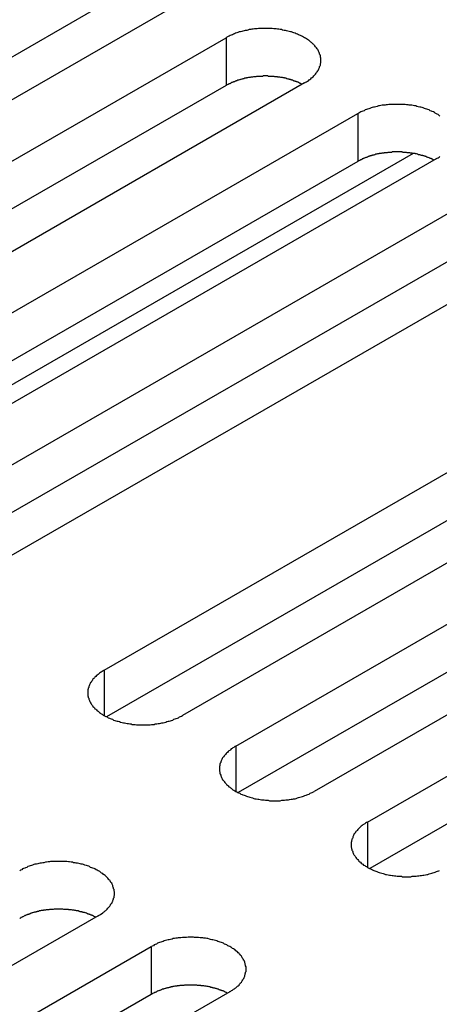
# Model space of a CAD drawing. Extents: x 0 to 2520, y 0 to 1782.
# Drawn here: x 1991 to 2002, y 1444 to 1470 of the extents above; entities that cross this region are included whole.
import ezdxf

# ---------------------------------------------------------------- set-up
doc = ezdxf.new("R2010")
doc.units = 0
doc.header["$LTSCALE"] = 6
doc.layers.add('VISIBLE__ISO_', color=7, linetype='CONTINUOUS')
doc.layers.add('VISIBLE_NARROW__ISO_', color=7, linetype='CONTINUOUS')

msp = doc.modelspace()

# ---------------------------------------------------------------- linework, layer by layer
at = {"layer": 'VISIBLE__ISO_'}
for p, q in [((1993.107, 1469.823), (1977.503, 1460.838)), ((1995.122, 1469.889), (1979.46, 1460.87)), ((1980.826, 1460.083), (1996.489, 1469.102)), ((1998.504, 1467.941), (1982.842, 1458.922)), ((1996.489, 1467.876), (1980.885, 1458.89)), ((1984.208, 1458.135), (1999.871, 1467.154)), ((1999.871, 1465.928), (1984.267, 1456.943)), ((2001.886, 1465.994), (1986.224, 1456.974)), ((1987.591, 1456.187), (2003.253, 1465.207)), ((2003.253, 1463.98), (1987.649, 1454.995)), ((2005.268, 1464.046), (1989.606, 1455.027)), ((1993.354, 1452.868), (2009.017, 1461.888)), ((2009.017, 1460.661), (1993.413, 1451.676)), ((2011.032, 1460.727), (1995.369, 1451.708)), ((1996.736, 1450.921), (2012.399, 1459.94)), ((2012.399, 1458.714), (1996.795, 1449.728)), ((2014.414, 1458.78), (1998.752, 1449.76)), ((2000.118, 1448.973), (2015.781, 1457.992)), ((2015.781, 1456.766), (2000.177, 1447.781)), ((1993.201, 1446.564), (1977.538, 1437.544)), ((1978.905, 1436.757), (1994.568, 1445.777)), ((1994.568, 1444.55), (1978.964, 1435.565)), ((1996.583, 1444.616), (1980.92, 1435.597))]:
    msp.add_line(p, q, dxfattribs=at)
for points in [[(1998.5, 1467.94, 0), (1998.53, 1467.96, 0), (1998.55, 1467.97, 0), (1998.58, 1467.99, 0), (1998.6, 1468, 0), (1998.62, 1468.02, 0), (1998.64, 1468.03, 0), (1998.66, 1468.05, 0), (1998.68, 1468.07, 0), (1998.7, 1468.08, 0), (1998.72, 1468.1, 0), (1998.74, 1468.12, 0), (1998.75, 1468.13, 0), (1998.77, 1468.15, 0), (1998.78, 1468.17, 0), (1998.8, 1468.19, 0), (1998.81, 1468.21, 0), (1998.83, 1468.23, 0), (1998.84, 1468.25, 0), (1998.85, 1468.26, 0), (1998.86, 1468.28, 0), (1998.87, 1468.3, 0), (1998.88, 1468.32, 0), (1998.89, 1468.34, 0), (1998.89, 1468.36, 0), (1998.9, 1468.38, 0), (1998.91, 1468.4, 0), (1998.91, 1468.42, 0), (1998.91, 1468.44, 0), (1998.92, 1468.46, 0), (1998.92, 1468.48, 0), (1998.92, 1468.5, 0), (1998.92, 1468.52, 0), (1998.92, 1468.54, 0), (1998.92, 1468.56, 0), (1998.92, 1468.58, 0), (1998.91, 1468.6, 0), (1998.91, 1468.62, 0), (1998.91, 1468.64, 0), (1998.9, 1468.66, 0), (1998.89, 1468.68, 0), (1998.89, 1468.7, 0), (1998.88, 1468.72, 0), (1998.87, 1468.74, 0), (1998.86, 1468.76, 0), (1998.85, 1468.78, 0), (1998.84, 1468.8, 0), (1998.83, 1468.82, 0), (1998.81, 1468.84, 0), (1998.8, 1468.85, 0), (1998.78, 1468.87, 0), (1998.77, 1468.89, 0), (1998.75, 1468.91, 0), (1998.74, 1468.93, 0), (1998.72, 1468.94, 0), (1998.7, 1468.96, 0), (1998.68, 1468.98, 0), (1998.66, 1468.99, 0), (1998.64, 1469.01, 0), (1998.62, 1469.03, 0), (1998.6, 1469.04, 0), (1998.58, 1469.06, 0), (1998.55, 1469.07, 0), (1998.53, 1469.09, 0), (1998.5, 1469.1, 0), (1998.48, 1469.12, 0), (1998.45, 1469.13, 0), (1998.43, 1469.14, 0), (1998.4, 1469.16, 0), (1998.37, 1469.17, 0), (1998.35, 1469.18, 0), (1998.32, 1469.19, 0), (1998.29, 1469.2, 0), (1998.26, 1469.22, 0), (1998.23, 1469.23, 0), (1998.2, 1469.24, 0), (1998.17, 1469.25, 0), (1998.14, 1469.25, 0), (1998.11, 1469.26, 0), (1998.07, 1469.27, 0), (1998.04, 1469.28, 0), (1998.01, 1469.29, 0), (1997.98, 1469.29, 0), (1997.94, 1469.3, 0), (1997.91, 1469.31, 0), (1997.88, 1469.31, 0), (1997.84, 1469.32, 0), (1997.81, 1469.32, 0), (1997.77, 1469.33, 0), (1997.74, 1469.33, 0), (1997.71, 1469.33, 0), (1997.67, 1469.34, 0), (1997.64, 1469.34, 0), (1997.6, 1469.34, 0), (1997.57, 1469.34, 0), (1997.53, 1469.34, 0), (1997.5, 1469.34, 0), (1997.46, 1469.34, 0), (1997.43, 1469.34, 0), (1997.39, 1469.34, 0), (1997.36, 1469.34, 0), (1997.32, 1469.34, 0), (1997.29, 1469.33, 0), (1997.25, 1469.33, 0), (1997.22, 1469.33, 0), (1997.18, 1469.32, 0), (1997.15, 1469.32, 0), (1997.12, 1469.31, 0), (1997.08, 1469.31, 0), (1997.05, 1469.3, 0), (1997.02, 1469.29, 0), (1996.98, 1469.29, 0), (1996.95, 1469.28, 0), (1996.92, 1469.27, 0), (1996.89, 1469.26, 0), (1996.86, 1469.25, 0), (1996.82, 1469.25, 0), (1996.79, 1469.24, 0), (1996.76, 1469.23, 0), (1996.73, 1469.22, 0), (1996.7, 1469.2, 0), (1996.68, 1469.19, 0), (1996.65, 1469.18, 0), (1996.62, 1469.17, 0), (1996.59, 1469.16, 0), (1996.57, 1469.14, 0), (1996.54, 1469.13, 0), (1996.51, 1469.12, 0), (1996.49, 1469.1, 0)], [(1998.45, 1467.91, 0), (1998.43, 1467.91, 0), (1998.42, 1467.92, 0), (1998.41, 1467.93, 0), (1998.39, 1467.93, 0), (1998.38, 1467.94, 0), (1998.37, 1467.94, 0), (1998.35, 1467.95, 0), (1998.34, 1467.96, 0), (1998.33, 1467.96, 0), (1998.31, 1467.97, 0), (1998.3, 1467.97, 0), (1998.29, 1467.98, 0), (1998.27, 1467.98, 0), (1998.26, 1467.99, 0), (1998.24, 1467.99, 0), (1998.23, 1468, 0), (1998.21, 1468, 0), (1998.2, 1468.01, 0), (1998.18, 1468.01, 0), (1998.17, 1468.02, 0), (1998.15, 1468.02, 0), (1998.14, 1468.03, 0), (1998.12, 1468.03, 0), (1998.11, 1468.04, 0), (1998.09, 1468.04, 0), (1998.08, 1468.04, 0), (1998.06, 1468.05, 0), (1998.05, 1468.05, 0), (1998.03, 1468.06, 0), (1998.02, 1468.06, 0), (1998, 1468.06, 0), (1997.99, 1468.07, 0), (1997.97, 1468.07, 0), (1997.95, 1468.07, 0), (1997.94, 1468.08, 0), (1997.92, 1468.08, 0), (1997.91, 1468.08, 0), (1997.89, 1468.08, 0), (1997.87, 1468.09, 0), (1997.86, 1468.09, 0), (1997.84, 1468.09, 0), (1997.82, 1468.09, 0), (1997.81, 1468.1, 0), (1997.79, 1468.1, 0), (1997.77, 1468.1, 0), (1997.76, 1468.1, 0), (1997.74, 1468.1, 0), (1997.72, 1468.11, 0), (1997.71, 1468.11, 0), (1997.69, 1468.11, 0), (1997.67, 1468.11, 0), (1997.66, 1468.11, 0), (1997.64, 1468.11, 0), (1997.62, 1468.11, 0), (1997.61, 1468.11, 0), (1997.59, 1468.11, 0), (1997.57, 1468.11, 0), (1997.56, 1468.12, 0), (1997.54, 1468.12, 0), (1997.52, 1468.12, 0), (1997.51, 1468.12, 0), (1997.49, 1468.12, 0), (1997.47, 1468.12, 0), (1997.46, 1468.12, 0), (1997.44, 1468.12, 0), (1997.42, 1468.11, 0), (1997.41, 1468.11, 0), (1997.39, 1468.11, 0), (1997.37, 1468.11, 0), (1997.36, 1468.11, 0), (1997.34, 1468.11, 0), (1997.32, 1468.11, 0), (1997.3, 1468.11, 0), (1997.29, 1468.11, 0), (1997.27, 1468.11, 0), (1997.25, 1468.1, 0), (1997.24, 1468.1, 0), (1997.22, 1468.1, 0), (1997.21, 1468.1, 0), (1997.19, 1468.1, 0), (1997.17, 1468.09, 0), (1997.16, 1468.09, 0), (1997.14, 1468.09, 0), (1997.12, 1468.09, 0), (1997.11, 1468.08, 0), (1997.09, 1468.08, 0), (1997.07, 1468.08, 0), (1997.06, 1468.08, 0), (1997.04, 1468.07, 0), (1997.03, 1468.07, 0), (1997.01, 1468.07, 0), (1997, 1468.06, 0), (1996.98, 1468.06, 0), (1996.96, 1468.06, 0), (1996.95, 1468.05, 0), (1996.93, 1468.05, 0), (1996.92, 1468.05, 0), (1996.9, 1468.04, 0), (1996.89, 1468.04, 0), (1996.87, 1468.03, 0), (1996.86, 1468.03, 0), (1996.84, 1468.02, 0), (1996.83, 1468.02, 0), (1996.81, 1468.01, 0), (1996.8, 1468.01, 0), (1996.78, 1468.01, 0), (1996.77, 1468, 0), (1996.75, 1468, 0), (1996.74, 1467.99, 0), (1996.72, 1467.99, 0), (1996.71, 1467.98, 0), (1996.7, 1467.97, 0), (1996.68, 1467.97, 0), (1996.67, 1467.96, 0), (1996.66, 1467.96, 0), (1996.64, 1467.95, 0), (1996.63, 1467.95, 0), (1996.61, 1467.94, 0), (1996.6, 1467.93, 0), (1996.59, 1467.93, 0), (1996.58, 1467.92, 0), (1996.56, 1467.92, 0), (1996.55, 1467.91, 0), (1996.54, 1467.9, 0), (1996.53, 1467.9, 0), (1996.51, 1467.89, 0), (1996.5, 1467.88, 0), (1996.49, 1467.88, 0)], [(2001.98, 1467.09, 0), (2001.96, 1467.11, 0), (2001.93, 1467.13, 0), (2001.91, 1467.14, 0), (2001.89, 1467.15, 0), (2001.86, 1467.17, 0), (2001.84, 1467.18, 0), (2001.81, 1467.2, 0), (2001.78, 1467.21, 0), (2001.76, 1467.22, 0), (2001.73, 1467.23, 0), (2001.7, 1467.25, 0), (2001.67, 1467.26, 0), (2001.64, 1467.27, 0), (2001.61, 1467.28, 0), (2001.58, 1467.29, 0), (2001.55, 1467.3, 0), (2001.52, 1467.31, 0), (2001.49, 1467.32, 0), (2001.46, 1467.32, 0), (2001.42, 1467.33, 0), (2001.39, 1467.34, 0), (2001.36, 1467.35, 0), (2001.33, 1467.35, 0), (2001.29, 1467.36, 0), (2001.26, 1467.37, 0), (2001.22, 1467.37, 0), (2001.19, 1467.37, 0), (2001.16, 1467.38, 0), (2001.12, 1467.38, 0), (2001.09, 1467.39, 0), (2001.05, 1467.39, 0), (2001.02, 1467.39, 0), (2000.98, 1467.39, 0), (2000.95, 1467.39, 0), (2000.91, 1467.39, 0), (2000.88, 1467.39, 0), (2000.84, 1467.39, 0), (2000.81, 1467.39, 0), (2000.77, 1467.39, 0), (2000.74, 1467.39, 0), (2000.7, 1467.39, 0), (2000.67, 1467.39, 0), (2000.63, 1467.38, 0), (2000.6, 1467.38, 0), (2000.57, 1467.37, 0), (2000.53, 1467.37, 0), (2000.5, 1467.37, 0), (2000.46, 1467.36, 0), (2000.43, 1467.35, 0), (2000.4, 1467.35, 0), (2000.37, 1467.34, 0), (2000.33, 1467.33, 0), (2000.3, 1467.32, 0), (2000.27, 1467.32, 0), (2000.24, 1467.31, 0), (2000.21, 1467.3, 0), (2000.18, 1467.29, 0), (2000.15, 1467.28, 0), (2000.12, 1467.27, 0), (2000.09, 1467.26, 0), (2000.06, 1467.25, 0), (2000.03, 1467.23, 0), (2000, 1467.22, 0), (1999.97, 1467.21, 0), (1999.95, 1467.2, 0), (1999.92, 1467.18, 0), (1999.9, 1467.17, 0), (1999.87, 1467.15, 0)], [(2001.83, 1465.96, 0), (2001.81, 1465.97, 0), (2001.8, 1465.97, 0), (2001.79, 1465.98, 0), (2001.78, 1465.99, 0), (2001.76, 1465.99, 0), (2001.75, 1466, 0), (2001.74, 1466, 0), (2001.72, 1466.01, 0), (2001.71, 1466.01, 0), (2001.7, 1466.02, 0), (2001.68, 1466.03, 0), (2001.67, 1466.03, 0), (2001.65, 1466.04, 0), (2001.64, 1466.04, 0), (2001.62, 1466.05, 0), (2001.61, 1466.05, 0), (2001.6, 1466.06, 0), (2001.58, 1466.06, 0), (2001.57, 1466.07, 0), (2001.55, 1466.07, 0), (2001.54, 1466.08, 0), (2001.52, 1466.08, 0), (2001.51, 1466.08, 0), (2001.49, 1466.09, 0), (2001.48, 1466.09, 0), (2001.46, 1466.1, 0), (2001.45, 1466.1, 0), (2001.43, 1466.1, 0), (2001.41, 1466.11, 0), (2001.4, 1466.11, 0), (2001.38, 1466.12, 0), (2001.37, 1466.12, 0), (2001.35, 1466.12, 0), (2001.34, 1466.13, 0), (2001.32, 1466.13, 0), (2001.3, 1466.13, 0), (2001.29, 1466.13, 0), (2001.27, 1466.14, 0), (2001.25, 1466.14, 0), (2001.24, 1466.14, 0), (2001.22, 1466.14, 0), (2001.21, 1466.15, 0), (2001.19, 1466.15, 0), (2001.17, 1466.15, 0), (2001.16, 1466.15, 0), (2001.14, 1466.15, 0), (2001.12, 1466.16, 0), (2001.11, 1466.16, 0), (2001.09, 1466.16, 0), (2001.07, 1466.16, 0), (2001.06, 1466.16, 0), (2001.04, 1466.16, 0), (2001.02, 1466.16, 0), (2001.01, 1466.17, 0), (2000.99, 1466.17, 0), (2000.97, 1466.17, 0), (2000.96, 1466.17, 0), (2000.94, 1466.17, 0), (2000.92, 1466.17, 0), (2000.91, 1466.17, 0), (2000.89, 1466.17, 0), (2000.87, 1466.17, 0), (2000.85, 1466.17, 0), (2000.84, 1466.17, 0), (2000.82, 1466.17, 0), (2000.8, 1466.17, 0), (2000.79, 1466.17, 0), (2000.77, 1466.17, 0), (2000.75, 1466.17, 0), (2000.74, 1466.16, 0), (2000.72, 1466.16, 0), (2000.7, 1466.16, 0), (2000.69, 1466.16, 0), (2000.67, 1466.16, 0), (2000.65, 1466.16, 0), (2000.64, 1466.16, 0), (2000.62, 1466.15, 0), (2000.6, 1466.15, 0), (2000.59, 1466.15, 0), (2000.57, 1466.15, 0), (2000.55, 1466.15, 0), (2000.54, 1466.14, 0), (2000.52, 1466.14, 0), (2000.51, 1466.14, 0), (2000.49, 1466.14, 0), (2000.47, 1466.13, 0), (2000.46, 1466.13, 0), (2000.44, 1466.13, 0), (2000.42, 1466.13, 0), (2000.41, 1466.12, 0), (2000.39, 1466.12, 0), (2000.38, 1466.12, 0), (2000.36, 1466.11, 0), (2000.35, 1466.11, 0), (2000.33, 1466.11, 0), (2000.31, 1466.1, 0), (2000.3, 1466.1, 0), (2000.28, 1466.09, 0), (2000.27, 1466.09, 0), (2000.25, 1466.09, 0), (2000.24, 1466.08, 0), (2000.22, 1466.08, 0), (2000.21, 1466.07, 0), (2000.19, 1466.07, 0), (2000.18, 1466.06, 0), (2000.16, 1466.06, 0), (2000.15, 1466.05, 0), (2000.14, 1466.05, 0), (2000.12, 1466.04, 0), (2000.11, 1466.04, 0), (2000.09, 1466.03, 0), (2000.08, 1466.03, 0), (2000.06, 1466.02, 0), (2000.05, 1466.02, 0), (2000.04, 1466.01, 0), (2000.02, 1466, 0), (2000.01, 1466, 0), (2000, 1465.99, 0), (1999.98, 1465.99, 0), (1999.97, 1465.98, 0), (1999.96, 1465.97, 0), (1999.94, 1465.97, 0), (1999.93, 1465.96, 0), (1999.92, 1465.95, 0), (1999.91, 1465.95, 0), (1999.9, 1465.94, 0), (1999.88, 1465.93, 0), (1999.87, 1465.93, 0)], [(2001.89, 1465.99, 0), (2001.91, 1466.01, 0), (2001.93, 1466.02, 0), (2001.96, 1466.04, 0), (2001.98, 1466.05, 0)], [(1993.35, 1452.87, 0), (1993.33, 1452.85, 0), (1993.31, 1452.84, 0), (1993.28, 1452.82, 0), (1993.26, 1452.81, 0), (1993.24, 1452.79, 0), (1993.22, 1452.78, 0), (1993.2, 1452.76, 0), (1993.18, 1452.74, 0), (1993.16, 1452.73, 0), (1993.14, 1452.71, 0), (1993.12, 1452.69, 0), (1993.11, 1452.67, 0), (1993.09, 1452.66, 0), (1993.07, 1452.64, 0), (1993.06, 1452.62, 0), (1993.05, 1452.6, 0), (1993.03, 1452.58, 0), (1993.02, 1452.56, 0), (1993.01, 1452.55, 0), (1993, 1452.53, 0), (1992.99, 1452.51, 0), (1992.98, 1452.49, 0), (1992.97, 1452.47, 0), (1992.96, 1452.45, 0), (1992.96, 1452.43, 0), (1992.95, 1452.41, 0), (1992.95, 1452.39, 0), (1992.94, 1452.37, 0), (1992.94, 1452.35, 0), (1992.94, 1452.33, 0), (1992.94, 1452.31, 0), (1992.94, 1452.29, 0), (1992.94, 1452.27, 0), (1992.94, 1452.25, 0), (1992.94, 1452.23, 0), (1992.94, 1452.21, 0), (1992.95, 1452.19, 0), (1992.95, 1452.17, 0), (1992.96, 1452.15, 0), (1992.96, 1452.13, 0), (1992.97, 1452.11, 0), (1992.98, 1452.09, 0), (1992.99, 1452.07, 0), (1993, 1452.05, 0), (1993.01, 1452.03, 0), (1993.02, 1452.01, 0), (1993.03, 1451.99, 0), (1993.05, 1451.97, 0), (1993.06, 1451.96, 0), (1993.07, 1451.94, 0), (1993.09, 1451.92, 0), (1993.11, 1451.9, 0), (1993.12, 1451.88, 0), (1993.14, 1451.87, 0), (1993.16, 1451.85, 0), (1993.18, 1451.83, 0), (1993.2, 1451.82, 0), (1993.22, 1451.8, 0), (1993.24, 1451.78, 0), (1993.26, 1451.77, 0), (1993.28, 1451.75, 0), (1993.31, 1451.74, 0), (1993.33, 1451.72, 0), (1993.35, 1451.71, 0), (1993.38, 1451.69, 0), (1993.4, 1451.68, 0), (1993.43, 1451.67, 0), (1993.46, 1451.65, 0), (1993.49, 1451.64, 0), (1993.51, 1451.63, 0), (1993.54, 1451.62, 0), (1993.57, 1451.61, 0), (1993.6, 1451.59, 0), (1993.63, 1451.58, 0), (1993.66, 1451.57, 0), (1993.69, 1451.56, 0), (1993.72, 1451.56, 0), (1993.75, 1451.55, 0), (1993.78, 1451.54, 0), (1993.82, 1451.53, 0), (1993.85, 1451.52, 0), (1993.88, 1451.52, 0), (1993.91, 1451.51, 0), (1993.95, 1451.5, 0), (1993.98, 1451.5, 0), (1994.02, 1451.49, 0), (1994.05, 1451.49, 0), (1994.08, 1451.48, 0), (1994.12, 1451.48, 0), (1994.15, 1451.48, 0), (1994.19, 1451.47, 0), (1994.22, 1451.47, 0), (1994.26, 1451.47, 0), (1994.29, 1451.47, 0), (1994.33, 1451.47, 0), (1994.36, 1451.47, 0), (1994.4, 1451.47, 0), (1994.43, 1451.47, 0), (1994.47, 1451.47, 0), (1994.5, 1451.47, 0), (1994.54, 1451.47, 0), (1994.57, 1451.48, 0), (1994.61, 1451.48, 0), (1994.64, 1451.48, 0), (1994.67, 1451.49, 0), (1994.71, 1451.49, 0), (1994.74, 1451.5, 0), (1994.78, 1451.5, 0), (1994.81, 1451.51, 0), (1994.84, 1451.52, 0), (1994.87, 1451.52, 0), (1994.91, 1451.53, 0), (1994.94, 1451.54, 0), (1994.97, 1451.55, 0), (1995, 1451.56, 0), (1995.03, 1451.56, 0), (1995.06, 1451.57, 0), (1995.09, 1451.58, 0), (1995.12, 1451.59, 0), (1995.15, 1451.61, 0), (1995.18, 1451.62, 0), (1995.21, 1451.63, 0), (1995.24, 1451.64, 0), (1995.27, 1451.65, 0), (1995.29, 1451.67, 0), (1995.32, 1451.68, 0), (1995.34, 1451.69, 0), (1995.37, 1451.71, 0)], [(1996.74, 1450.92, 0), (1996.71, 1450.91, 0), (1996.69, 1450.89, 0), (1996.66, 1450.88, 0), (1996.64, 1450.86, 0), (1996.62, 1450.85, 0), (1996.6, 1450.83, 0), (1996.58, 1450.81, 0), (1996.56, 1450.8, 0), (1996.54, 1450.78, 0), (1996.52, 1450.76, 0), (1996.5, 1450.74, 0), (1996.49, 1450.73, 0), (1996.47, 1450.71, 0), (1996.46, 1450.69, 0), (1996.44, 1450.67, 0), (1996.43, 1450.65, 0), (1996.41, 1450.64, 0), (1996.4, 1450.62, 0), (1996.39, 1450.6, 0), (1996.38, 1450.58, 0), (1996.37, 1450.56, 0), (1996.36, 1450.54, 0), (1996.35, 1450.52, 0), (1996.35, 1450.5, 0), (1996.34, 1450.48, 0), (1996.33, 1450.46, 0), (1996.33, 1450.44, 0), (1996.33, 1450.42, 0), (1996.32, 1450.4, 0), (1996.32, 1450.38, 0), (1996.32, 1450.36, 0), (1996.32, 1450.34, 0), (1996.32, 1450.32, 0), (1996.32, 1450.3, 0), (1996.32, 1450.28, 0), (1996.33, 1450.26, 0), (1996.33, 1450.24, 0), (1996.33, 1450.22, 0), (1996.34, 1450.2, 0), (1996.35, 1450.18, 0), (1996.35, 1450.16, 0), (1996.36, 1450.14, 0), (1996.37, 1450.12, 0), (1996.38, 1450.1, 0), (1996.39, 1450.08, 0), (1996.4, 1450.06, 0), (1996.41, 1450.05, 0), (1996.43, 1450.03, 0), (1996.44, 1450.01, 0), (1996.46, 1449.99, 0), (1996.47, 1449.97, 0), (1996.49, 1449.95, 0), (1996.5, 1449.94, 0), (1996.52, 1449.92, 0), (1996.54, 1449.9, 0), (1996.56, 1449.88, 0), (1996.58, 1449.87, 0), (1996.6, 1449.85, 0), (1996.62, 1449.84, 0), (1996.64, 1449.82, 0), (1996.66, 1449.8, 0), (1996.69, 1449.79, 0), (1996.71, 1449.77, 0), (1996.74, 1449.76, 0), (1996.76, 1449.75, 0), (1996.79, 1449.73, 0), (1996.81, 1449.72, 0), (1996.84, 1449.71, 0), (1996.87, 1449.69, 0), (1996.9, 1449.68, 0), (1996.92, 1449.67, 0), (1996.95, 1449.66, 0), (1996.98, 1449.65, 0), (1997.01, 1449.64, 0), (1997.04, 1449.63, 0), (1997.07, 1449.62, 0), (1997.1, 1449.61, 0), (1997.13, 1449.6, 0), (1997.17, 1449.59, 0), (1997.2, 1449.58, 0), (1997.23, 1449.57, 0), (1997.26, 1449.57, 0), (1997.3, 1449.56, 0), (1997.33, 1449.56, 0), (1997.36, 1449.55, 0), (1997.4, 1449.54, 0), (1997.43, 1449.54, 0), (1997.47, 1449.54, 0), (1997.5, 1449.53, 0), (1997.53, 1449.53, 0), (1997.57, 1449.53, 0), (1997.6, 1449.52, 0), (1997.64, 1449.52, 0), (1997.67, 1449.52, 0), (1997.71, 1449.52, 0), (1997.74, 1449.52, 0), (1997.78, 1449.52, 0), (1997.81, 1449.52, 0), (1997.85, 1449.52, 0), (1997.88, 1449.52, 0), (1997.92, 1449.53, 0), (1997.95, 1449.53, 0), (1997.99, 1449.53, 0), (1998.02, 1449.54, 0), (1998.06, 1449.54, 0), (1998.09, 1449.54, 0), (1998.12, 1449.55, 0), (1998.16, 1449.56, 0), (1998.19, 1449.56, 0), (1998.22, 1449.57, 0), (1998.26, 1449.57, 0), (1998.29, 1449.58, 0), (1998.32, 1449.59, 0), (1998.35, 1449.6, 0), (1998.38, 1449.61, 0), (1998.42, 1449.62, 0), (1998.45, 1449.63, 0), (1998.48, 1449.64, 0), (1998.51, 1449.65, 0), (1998.54, 1449.66, 0), (1998.56, 1449.67, 0), (1998.59, 1449.68, 0), (1998.62, 1449.69, 0), (1998.65, 1449.71, 0), (1998.67, 1449.72, 0), (1998.7, 1449.73, 0), (1998.73, 1449.75, 0), (1998.75, 1449.76, 0)], [(2000.12, 1448.97, 0), (2000.09, 1448.96, 0), (2000.07, 1448.94, 0), (2000.05, 1448.93, 0), (2000.02, 1448.91, 0), (2000, 1448.9, 0), (1999.98, 1448.88, 0), (1999.96, 1448.87, 0), (1999.94, 1448.85, 0), (1999.92, 1448.83, 0), (1999.9, 1448.81, 0), (1999.89, 1448.8, 0), (1999.87, 1448.78, 0), (1999.85, 1448.76, 0), (1999.84, 1448.74, 0), (1999.82, 1448.73, 0), (1999.81, 1448.71, 0), (1999.8, 1448.69, 0), (1999.78, 1448.67, 0), (1999.77, 1448.65, 0), (1999.76, 1448.63, 0), (1999.75, 1448.61, 0), (1999.74, 1448.59, 0), (1999.74, 1448.57, 0), (1999.73, 1448.55, 0), (1999.72, 1448.53, 0), (1999.72, 1448.51, 0), (1999.71, 1448.49, 0), (1999.71, 1448.47, 0), (1999.7, 1448.45, 0), (1999.7, 1448.43, 0), (1999.7, 1448.41, 0), (1999.7, 1448.39, 0), (1999.7, 1448.37, 0), (1999.7, 1448.35, 0), (1999.7, 1448.33, 0), (1999.71, 1448.31, 0), (1999.71, 1448.29, 0), (1999.72, 1448.27, 0), (1999.72, 1448.25, 0), (1999.73, 1448.23, 0), (1999.74, 1448.21, 0), (1999.74, 1448.19, 0), (1999.75, 1448.17, 0), (1999.76, 1448.15, 0), (1999.77, 1448.14, 0), (1999.78, 1448.12, 0), (1999.8, 1448.1, 0), (1999.81, 1448.08, 0), (1999.82, 1448.06, 0), (1999.84, 1448.04, 0), (1999.85, 1448.02, 0), (1999.87, 1448.01, 0), (1999.89, 1447.99, 0), (1999.9, 1447.97, 0), (1999.92, 1447.95, 0), (1999.94, 1447.94, 0), (1999.96, 1447.92, 0), (1999.98, 1447.9, 0), (2000, 1447.89, 0), (2000.02, 1447.87, 0), (2000.05, 1447.86, 0), (2000.07, 1447.84, 0), (2000.09, 1447.83, 0), (2000.12, 1447.81, 0), (2000.14, 1447.8, 0), (2000.17, 1447.78, 0), (2000.2, 1447.77, 0), (2000.22, 1447.76, 0), (2000.25, 1447.75, 0), (2000.28, 1447.73, 0), (2000.31, 1447.72, 0), (2000.33, 1447.71, 0), (2000.36, 1447.7, 0), (2000.39, 1447.69, 0), (2000.42, 1447.68, 0), (2000.45, 1447.67, 0), (2000.49, 1447.66, 0), (2000.52, 1447.65, 0), (2000.55, 1447.64, 0), (2000.58, 1447.63, 0), (2000.61, 1447.63, 0), (2000.65, 1447.62, 0), (2000.68, 1447.61, 0), (2000.71, 1447.61, 0), (2000.75, 1447.6, 0), (2000.78, 1447.6, 0), (2000.81, 1447.59, 0), (2000.85, 1447.59, 0), (2000.88, 1447.58, 0), (2000.92, 1447.58, 0), (2000.95, 1447.58, 0), (2000.99, 1447.58, 0), (2001.02, 1447.57, 0), (2001.06, 1447.57, 0), (2001.09, 1447.57, 0), (2001.13, 1447.57, 0), (2001.16, 1447.57, 0), (2001.2, 1447.57, 0), (2001.23, 1447.57, 0), (2001.27, 1447.58, 0), (2001.3, 1447.58, 0), (2001.34, 1447.58, 0), (2001.37, 1447.58, 0), (2001.4, 1447.59, 0), (2001.44, 1447.59, 0), (2001.47, 1447.6, 0), (2001.51, 1447.6, 0), (2001.54, 1447.61, 0), (2001.57, 1447.61, 0), (2001.61, 1447.62, 0), (2001.64, 1447.63, 0), (2001.67, 1447.63, 0), (2001.7, 1447.64, 0), (2001.74, 1447.65, 0), (2001.77, 1447.66, 0), (2001.8, 1447.67, 0), (2001.83, 1447.68, 0), (2001.86, 1447.69, 0), (2001.89, 1447.7, 0), (2001.92, 1447.71, 0), (2001.95, 1447.72, 0), (2001.97, 1447.73, 0)], [(1993.2, 1446.56, 0), (1993.23, 1446.58, 0), (1993.25, 1446.59, 0), (1993.27, 1446.61, 0), (1993.29, 1446.62, 0), (1993.32, 1446.64, 0), (1993.34, 1446.66, 0), (1993.36, 1446.67, 0), (1993.38, 1446.69, 0), (1993.4, 1446.7, 0), (1993.42, 1446.72, 0), (1993.43, 1446.74, 0), (1993.45, 1446.76, 0), (1993.47, 1446.78, 0), (1993.48, 1446.79, 0), (1993.5, 1446.81, 0), (1993.51, 1446.83, 0), (1993.52, 1446.85, 0), (1993.53, 1446.87, 0), (1993.55, 1446.89, 0), (1993.56, 1446.91, 0), (1993.57, 1446.93, 0), (1993.58, 1446.94, 0), (1993.58, 1446.96, 0), (1993.59, 1446.98, 0), (1993.6, 1447, 0), (1993.6, 1447.02, 0), (1993.61, 1447.04, 0), (1993.61, 1447.06, 0), (1993.61, 1447.08, 0), (1993.62, 1447.1, 0), (1993.62, 1447.12, 0), (1993.62, 1447.14, 0), (1993.62, 1447.16, 0), (1993.62, 1447.18, 0), (1993.61, 1447.2, 0), (1993.61, 1447.22, 0), (1993.61, 1447.24, 0), (1993.6, 1447.26, 0), (1993.6, 1447.28, 0), (1993.59, 1447.3, 0), (1993.58, 1447.32, 0), (1993.58, 1447.34, 0), (1993.57, 1447.36, 0), (1993.56, 1447.38, 0), (1993.55, 1447.4, 0), (1993.53, 1447.42, 0), (1993.52, 1447.44, 0), (1993.51, 1447.46, 0), (1993.5, 1447.48, 0), (1993.48, 1447.49, 0), (1993.47, 1447.51, 0), (1993.45, 1447.53, 0), (1993.43, 1447.55, 0), (1993.42, 1447.57, 0), (1993.4, 1447.58, 0), (1993.38, 1447.6, 0), (1993.36, 1447.62, 0), (1993.34, 1447.63, 0), (1993.32, 1447.65, 0), (1993.29, 1447.66, 0), (1993.27, 1447.68, 0), (1993.25, 1447.7, 0), (1993.23, 1447.71, 0), (1993.2, 1447.72, 0), (1993.18, 1447.74, 0), (1993.15, 1447.75, 0), (1993.12, 1447.77, 0), (1993.1, 1447.78, 0), (1993.07, 1447.79, 0), (1993.04, 1447.8, 0), (1993.01, 1447.81, 0), (1992.98, 1447.83, 0), (1992.96, 1447.84, 0), (1992.93, 1447.85, 0), (1992.9, 1447.86, 0), (1992.86, 1447.87, 0), (1992.83, 1447.88, 0), (1992.8, 1447.89, 0), (1992.77, 1447.89, 0), (1992.74, 1447.9, 0), (1992.71, 1447.91, 0), (1992.67, 1447.92, 0), (1992.64, 1447.92, 0), (1992.61, 1447.93, 0), (1992.57, 1447.93, 0), (1992.54, 1447.94, 0), (1992.51, 1447.94, 0), (1992.47, 1447.95, 0), (1992.44, 1447.95, 0), (1992.4, 1447.96, 0), (1992.37, 1447.96, 0), (1992.33, 1447.96, 0), (1992.3, 1447.96, 0), (1992.26, 1447.96, 0), (1992.23, 1447.96, 0), (1992.19, 1447.96, 0), (1992.16, 1447.96, 0), (1992.12, 1447.96, 0), (1992.09, 1447.96, 0), (1992.05, 1447.96, 0), (1992.02, 1447.96, 0), (1991.98, 1447.96, 0), (1991.95, 1447.95, 0), (1991.92, 1447.95, 0), (1991.88, 1447.94, 0), (1991.85, 1447.94, 0), (1991.81, 1447.93, 0), (1991.78, 1447.93, 0), (1991.75, 1447.92, 0), (1991.71, 1447.92, 0), (1991.68, 1447.91, 0), (1991.65, 1447.9, 0), (1991.62, 1447.89, 0), (1991.58, 1447.89, 0), (1991.55, 1447.88, 0), (1991.52, 1447.87, 0), (1991.49, 1447.86, 0), (1991.46, 1447.85, 0), (1991.43, 1447.84, 0), (1991.4, 1447.83, 0), (1991.37, 1447.81, 0), (1991.34, 1447.8, 0), (1991.32, 1447.79, 0), (1991.29, 1447.78, 0), (1991.26, 1447.77, 0), (1991.24, 1447.75, 0), (1991.21, 1447.74, 0), (1991.19, 1447.72, 0)], [(1993.14, 1446.53, 0), (1993.13, 1446.54, 0), (1993.12, 1446.54, 0), (1993.1, 1446.55, 0), (1993.09, 1446.56, 0), (1993.08, 1446.56, 0), (1993.06, 1446.57, 0), (1993.05, 1446.57, 0), (1993.04, 1446.58, 0), (1993.02, 1446.58, 0), (1993.01, 1446.59, 0), (1993, 1446.6, 0), (1992.98, 1446.6, 0), (1992.97, 1446.61, 0), (1992.95, 1446.61, 0), (1992.94, 1446.62, 0), (1992.93, 1446.62, 0), (1992.91, 1446.63, 0), (1992.9, 1446.63, 0), (1992.88, 1446.64, 0), (1992.87, 1446.64, 0), (1992.85, 1446.65, 0), (1992.84, 1446.65, 0), (1992.82, 1446.65, 0), (1992.81, 1446.66, 0), (1992.79, 1446.66, 0), (1992.78, 1446.67, 0), (1992.76, 1446.67, 0), (1992.74, 1446.67, 0), (1992.73, 1446.68, 0), (1992.71, 1446.68, 0), (1992.7, 1446.69, 0), (1992.68, 1446.69, 0), (1992.67, 1446.69, 0), (1992.65, 1446.69, 0), (1992.63, 1446.7, 0), (1992.62, 1446.7, 0), (1992.6, 1446.7, 0), (1992.59, 1446.71, 0), (1992.57, 1446.71, 0), (1992.55, 1446.71, 0), (1992.54, 1446.71, 0), (1992.52, 1446.72, 0), (1992.5, 1446.72, 0), (1992.49, 1446.72, 0), (1992.47, 1446.72, 0), (1992.45, 1446.72, 0), (1992.44, 1446.73, 0), (1992.42, 1446.73, 0), (1992.4, 1446.73, 0), (1992.39, 1446.73, 0), (1992.37, 1446.73, 0), (1992.35, 1446.73, 0), (1992.34, 1446.73, 0), (1992.32, 1446.73, 0), (1992.3, 1446.74, 0), (1992.29, 1446.74, 0), (1992.27, 1446.74, 0), (1992.25, 1446.74, 0), (1992.24, 1446.74, 0), (1992.22, 1446.74, 0), (1992.2, 1446.74, 0), (1992.19, 1446.74, 0), (1992.17, 1446.74, 0), (1992.15, 1446.74, 0), (1992.14, 1446.74, 0), (1992.12, 1446.74, 0), (1992.1, 1446.74, 0), (1992.09, 1446.74, 0), (1992.07, 1446.74, 0), (1992.05, 1446.73, 0), (1992.04, 1446.73, 0), (1992.02, 1446.73, 0), (1992, 1446.73, 0), (1991.98, 1446.73, 0), (1991.97, 1446.73, 0), (1991.95, 1446.73, 0), (1991.94, 1446.72, 0), (1991.92, 1446.72, 0), (1991.9, 1446.72, 0), (1991.89, 1446.72, 0), (1991.87, 1446.72, 0), (1991.85, 1446.71, 0), (1991.84, 1446.71, 0), (1991.82, 1446.71, 0), (1991.8, 1446.71, 0), (1991.79, 1446.7, 0), (1991.77, 1446.7, 0), (1991.76, 1446.7, 0), (1991.74, 1446.7, 0), (1991.72, 1446.69, 0), (1991.71, 1446.69, 0), (1991.69, 1446.69, 0), (1991.68, 1446.68, 0), (1991.66, 1446.68, 0), (1991.64, 1446.68, 0), (1991.63, 1446.67, 0), (1991.61, 1446.67, 0), (1991.6, 1446.66, 0), (1991.58, 1446.66, 0), (1991.57, 1446.66, 0), (1991.55, 1446.65, 0), (1991.54, 1446.65, 0), (1991.52, 1446.64, 0), (1991.51, 1446.64, 0), (1991.49, 1446.63, 0), (1991.48, 1446.63, 0), (1991.46, 1446.62, 0), (1991.45, 1446.62, 0), (1991.44, 1446.61, 0), (1991.42, 1446.61, 0), (1991.41, 1446.6, 0), (1991.39, 1446.6, 0), (1991.38, 1446.59, 0), (1991.37, 1446.59, 0), (1991.35, 1446.58, 0), (1991.34, 1446.57, 0), (1991.32, 1446.57, 0), (1991.31, 1446.56, 0), (1991.3, 1446.56, 0), (1991.29, 1446.55, 0), (1991.27, 1446.54, 0), (1991.26, 1446.54, 0), (1991.25, 1446.53, 0), (1991.23, 1446.52, 0), (1991.22, 1446.52, 0), (1991.21, 1446.51, 0), (1991.2, 1446.5, 0), (1991.19, 1446.5, 0)], [(1996.58, 1444.62, 0), (1996.61, 1444.63, 0), (1996.63, 1444.65, 0), (1996.65, 1444.66, 0), (1996.68, 1444.68, 0), (1996.7, 1444.69, 0), (1996.72, 1444.71, 0), (1996.74, 1444.72, 0), (1996.76, 1444.74, 0), (1996.78, 1444.76, 0), (1996.8, 1444.77, 0), (1996.82, 1444.79, 0), (1996.83, 1444.81, 0), (1996.85, 1444.83, 0), (1996.86, 1444.85, 0), (1996.88, 1444.86, 0), (1996.89, 1444.88, 0), (1996.9, 1444.9, 0), (1996.92, 1444.92, 0), (1996.93, 1444.94, 0), (1996.94, 1444.96, 0), (1996.95, 1444.98, 0), (1996.96, 1445, 0), (1996.97, 1445.02, 0), (1996.97, 1445.04, 0), (1996.98, 1445.06, 0), (1996.98, 1445.08, 0), (1996.99, 1445.1, 0), (1996.99, 1445.12, 0), (1997, 1445.14, 0), (1997, 1445.16, 0), (1997, 1445.18, 0), (1997, 1445.2, 0), (1997, 1445.22, 0), (1997, 1445.24, 0), (1997, 1445.26, 0), (1996.99, 1445.28, 0), (1996.99, 1445.3, 0), (1996.98, 1445.32, 0), (1996.98, 1445.34, 0), (1996.97, 1445.36, 0), (1996.97, 1445.38, 0), (1996.96, 1445.4, 0), (1996.95, 1445.42, 0), (1996.94, 1445.43, 0), (1996.93, 1445.45, 0), (1996.92, 1445.47, 0), (1996.9, 1445.49, 0), (1996.89, 1445.51, 0), (1996.88, 1445.53, 0), (1996.86, 1445.55, 0), (1996.85, 1445.57, 0), (1996.83, 1445.58, 0), (1996.82, 1445.6, 0), (1996.8, 1445.62, 0), (1996.78, 1445.64, 0), (1996.76, 1445.65, 0), (1996.74, 1445.67, 0), (1996.72, 1445.69, 0), (1996.7, 1445.7, 0), (1996.68, 1445.72, 0), (1996.65, 1445.73, 0), (1996.63, 1445.75, 0), (1996.61, 1445.76, 0), (1996.58, 1445.78, 0), (1996.56, 1445.79, 0), (1996.53, 1445.8, 0), (1996.51, 1445.82, 0), (1996.48, 1445.83, 0), (1996.45, 1445.84, 0), (1996.42, 1445.86, 0), (1996.4, 1445.87, 0), (1996.37, 1445.88, 0), (1996.34, 1445.89, 0), (1996.31, 1445.9, 0), (1996.28, 1445.91, 0), (1996.25, 1445.92, 0), (1996.22, 1445.93, 0), (1996.18, 1445.94, 0), (1996.15, 1445.95, 0), (1996.12, 1445.95, 0), (1996.09, 1445.96, 0), (1996.06, 1445.97, 0), (1996.02, 1445.98, 0), (1995.99, 1445.98, 0), (1995.96, 1445.99, 0), (1995.92, 1445.99, 0), (1995.89, 1446, 0), (1995.85, 1446, 0), (1995.82, 1446, 0), (1995.78, 1446.01, 0), (1995.75, 1446.01, 0), (1995.71, 1446.01, 0), (1995.68, 1446.01, 0), (1995.65, 1446.02, 0), (1995.61, 1446.02, 0), (1995.58, 1446.02, 0), (1995.54, 1446.02, 0), (1995.51, 1446.02, 0), (1995.47, 1446.01, 0), (1995.44, 1446.01, 0), (1995.4, 1446.01, 0), (1995.37, 1446.01, 0), (1995.33, 1446, 0), (1995.3, 1446, 0), (1995.26, 1446, 0), (1995.23, 1445.99, 0), (1995.2, 1445.99, 0), (1995.16, 1445.98, 0), (1995.13, 1445.98, 0), (1995.1, 1445.97, 0), (1995.06, 1445.96, 0), (1995.03, 1445.95, 0), (1995, 1445.95, 0), (1994.97, 1445.94, 0), (1994.93, 1445.93, 0), (1994.9, 1445.92, 0), (1994.87, 1445.91, 0), (1994.84, 1445.9, 0), (1994.81, 1445.89, 0), (1994.78, 1445.88, 0), (1994.75, 1445.87, 0), (1994.73, 1445.86, 0), (1994.7, 1445.84, 0), (1994.67, 1445.83, 0), (1994.64, 1445.82, 0), (1994.62, 1445.8, 0), (1994.59, 1445.79, 0), (1994.57, 1445.78, 0)], [(1996.52, 1444.58, 0), (1996.51, 1444.59, 0), (1996.5, 1444.6, 0), (1996.49, 1444.6, 0), (1996.47, 1444.61, 0), (1996.46, 1444.61, 0), (1996.45, 1444.62, 0), (1996.43, 1444.63, 0), (1996.42, 1444.63, 0), (1996.41, 1444.64, 0), (1996.39, 1444.64, 0), (1996.38, 1444.65, 0), (1996.36, 1444.65, 0), (1996.35, 1444.66, 0), (1996.34, 1444.66, 0), (1996.32, 1444.67, 0), (1996.31, 1444.67, 0), (1996.29, 1444.68, 0), (1996.28, 1444.68, 0), (1996.26, 1444.69, 0), (1996.25, 1444.69, 0), (1996.23, 1444.7, 0), (1996.22, 1444.7, 0), (1996.2, 1444.71, 0), (1996.19, 1444.71, 0), (1996.17, 1444.71, 0), (1996.16, 1444.72, 0), (1996.14, 1444.72, 0), (1996.13, 1444.73, 0), (1996.11, 1444.73, 0), (1996.1, 1444.73, 0), (1996.08, 1444.74, 0), (1996.06, 1444.74, 0), (1996.05, 1444.74, 0), (1996.03, 1444.75, 0), (1996.02, 1444.75, 0), (1996, 1444.75, 0), (1995.98, 1444.76, 0), (1995.97, 1444.76, 0), (1995.95, 1444.76, 0), (1995.94, 1444.76, 0), (1995.92, 1444.77, 0), (1995.9, 1444.77, 0), (1995.89, 1444.77, 0), (1995.87, 1444.77, 0), (1995.85, 1444.77, 0), (1995.84, 1444.78, 0), (1995.82, 1444.78, 0), (1995.8, 1444.78, 0), (1995.79, 1444.78, 0), (1995.77, 1444.78, 0), (1995.75, 1444.78, 0), (1995.74, 1444.79, 0), (1995.72, 1444.79, 0), (1995.7, 1444.79, 0), (1995.69, 1444.79, 0), (1995.67, 1444.79, 0), (1995.65, 1444.79, 0), (1995.64, 1444.79, 0), (1995.62, 1444.79, 0), (1995.6, 1444.79, 0), (1995.59, 1444.79, 0), (1995.57, 1444.79, 0), (1995.55, 1444.79, 0), (1995.53, 1444.79, 0), (1995.52, 1444.79, 0), (1995.5, 1444.79, 0), (1995.48, 1444.79, 0), (1995.47, 1444.79, 0), (1995.45, 1444.79, 0), (1995.43, 1444.79, 0), (1995.42, 1444.79, 0), (1995.4, 1444.78, 0), (1995.38, 1444.78, 0), (1995.37, 1444.78, 0), (1995.35, 1444.78, 0), (1995.33, 1444.78, 0), (1995.32, 1444.78, 0), (1995.3, 1444.78, 0), (1995.28, 1444.77, 0), (1995.27, 1444.77, 0), (1995.25, 1444.77, 0), (1995.23, 1444.77, 0), (1995.22, 1444.76, 0), (1995.2, 1444.76, 0), (1995.19, 1444.76, 0), (1995.17, 1444.76, 0), (1995.15, 1444.75, 0), (1995.14, 1444.75, 0), (1995.12, 1444.75, 0), (1995.11, 1444.74, 0), (1995.09, 1444.74, 0), (1995.07, 1444.74, 0), (1995.06, 1444.73, 0), (1995.04, 1444.73, 0), (1995.03, 1444.73, 0), (1995.01, 1444.72, 0), (1995, 1444.72, 0), (1994.98, 1444.72, 0), (1994.97, 1444.71, 0), (1994.95, 1444.71, 0), (1994.93, 1444.7, 0), (1994.92, 1444.7, 0), (1994.9, 1444.69, 0), (1994.89, 1444.69, 0), (1994.88, 1444.68, 0), (1994.86, 1444.68, 0), (1994.85, 1444.68, 0), (1994.83, 1444.67, 0), (1994.82, 1444.67, 0), (1994.8, 1444.66, 0), (1994.79, 1444.65, 0), (1994.78, 1444.65, 0), (1994.76, 1444.64, 0), (1994.75, 1444.64, 0), (1994.73, 1444.63, 0), (1994.72, 1444.63, 0), (1994.71, 1444.62, 0), (1994.69, 1444.61, 0), (1994.68, 1444.61, 0), (1994.67, 1444.6, 0), (1994.65, 1444.6, 0), (1994.64, 1444.59, 0), (1994.63, 1444.58, 0), (1994.62, 1444.58, 0), (1994.6, 1444.57, 0), (1994.59, 1444.56, 0), (1994.58, 1444.56, 0), (1994.57, 1444.55, 0)]]:
    msp.add_polyline3d(points, dxfattribs=at)
at = {"layer": 'VISIBLE_NARROW__ISO_'}
for p, q in [((1996.489, 1469.102), (1996.489, 1467.876)), ((1999.871, 1467.154), (1999.871, 1465.928)), ((2001.293, 1466.133), (1984.99, 1456.745)), ((1993.354, 1452.868), (1993.354, 1451.708)), ((1996.736, 1450.921), (1996.736, 1449.76)), ((2000.118, 1448.973), (2000.118, 1447.813)), ((1994.568, 1445.777), (1994.568, 1444.55))]:
    msp.add_line(p, q, dxfattribs=at)

doc.saveas('drawing.dxf')
